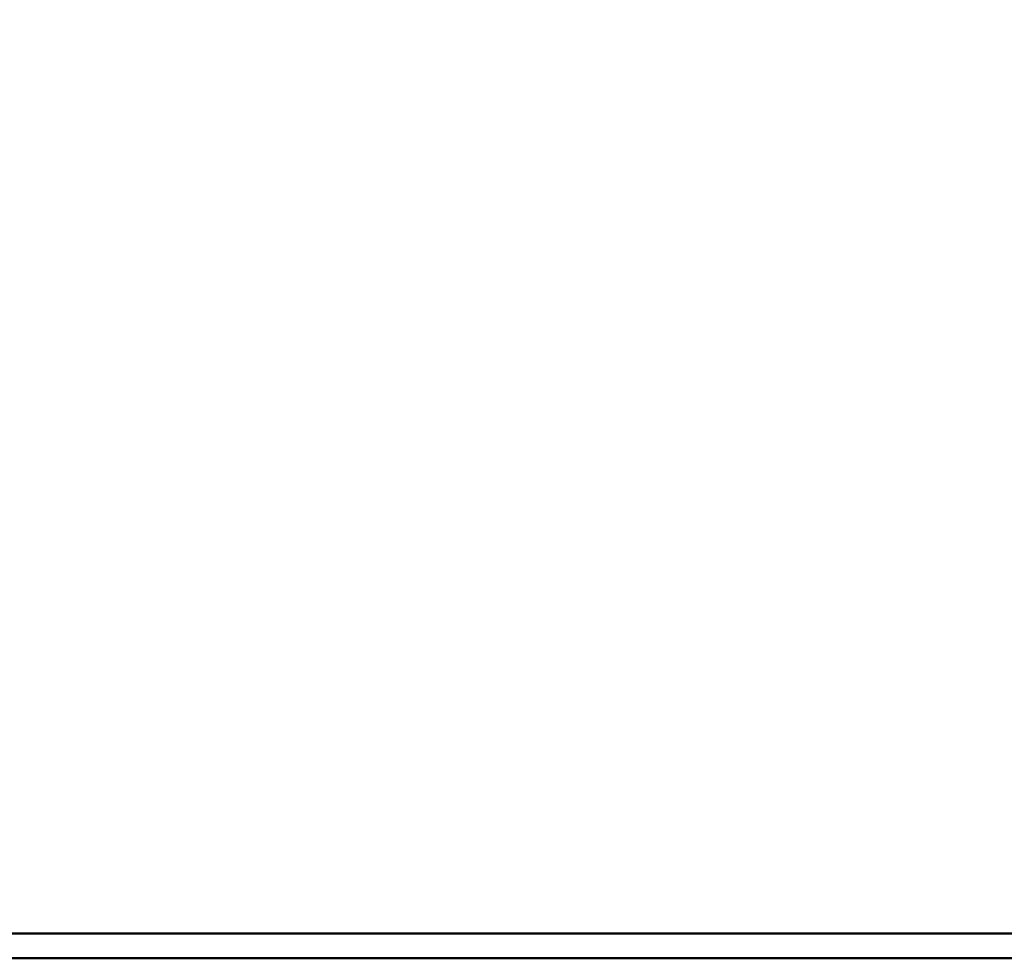
# Model space of a CAD drawing. Units: millimetres. Extents: x 65 to 5856, y 100 to 4100.
# Drawn here: x 1583 to 1663, y 3059 to 3135 of the extents above; entities that cross this region are included whole.
import ezdxf

# ---------------------------------------------------------------- set-up
doc = ezdxf.new("R2010")
doc.units = ezdxf.units.MM
doc.header["$LTSCALE"] = 20
doc.layers.add('Dimension (ISO)', color=7, linetype='Continuous', lineweight=25)
doc.layers.add('Visible (ISO)', color=7, linetype='Continuous', lineweight=50)
doc.styles.add('Note Text (ISO)', font='tahoma.ttf')
doc.dimstyles.new('Default (ISO)', dxfattribs={"dimscale": 20, "dimtxt": 2.5, "dimasz": 2.5, "dimexe": 1, "dimexo": 2, "dimgap": 0.762, "dimtad": 1, "dimtoh": 1, "dimdec": 1, "dimrnd": 1e-08, "dimzin": 0, "dimdsep": 46, "dimtxsty": 'Note Text (ISO)', "dimcen": 0.09, "dimdle": 10, "dimclrd": 256, "dimclre": 256, "dimclrt": 256, "dimadec": 1, "dimazin": 0, "dimtfac": 1.40208, "dimtmove": 0, "dimatfit": 3, "dimfxl": 1, "dimtolj": 1, "dimtzin": 0, "dimlwd": -1, "dimlwe": -1, "dimarcsym": 0})

# ---------------------------------------------------------------- blocks, each defined once
blk = doc.blocks.new('*D15')
at = {"layer": 'Defpoints', "color": 0, "transparency": 16777216}
for p in [(1435.993, 3435.696), (1435.993, 2925.696), (2382.164, 2925.696)]:
    blk.add_point(p, dxfattribs=at)
at = {"layer": 'Dimension (ISO)', "transparency": 16777216}
for p, q in [((1475.993, 3435.696), (2402.164, 3435.696)), ((2382.164, 3385.696), (2382.164, 2975.696)), ((1475.993, 2925.696), (2402.164, 2925.696))]:
    blk.add_line(p, q, dxfattribs=at)
for points in [[(2373.831, 3385.696), (2390.497, 3385.696), (2382.164, 3435.696)], [(2373.831, 2975.696), (2390.497, 2975.696), (2382.164, 2925.696)]]:
    blk.add_solid(points, dxfattribs=at)
at = {"layer": 'Dimension (ISO)', "transparency": 16777216, "insert": (2314.876, 3127.859), "char_height": 50, "attachment_point": 1, "rotation": 90, "style": 'Note Text (ISO)'}
blk.add_mtext('\\A1;510', dxfattribs=at)
blk = doc.blocks.new('*D16')
at = {"layer": 'Defpoints', "color": 0, "transparency": 16777216}
for p in [(1135.993, 3198.196), (2100.993, 3193.196), (2100.993, 2703.845)]:
    blk.add_point(p, dxfattribs=at)
at = {"layer": 'Dimension (ISO)', "transparency": 16777216}
for p, q in [((1135.993, 3158.196), (1135.993, 2683.845)), ((2100.993, 3153.196), (2100.993, 2683.845)), ((1185.993, 2703.845), (2050.993, 2703.845))]:
    blk.add_line(p, q, dxfattribs=at)
for points in [[(1185.993, 2712.178), (1185.993, 2695.512), (1135.993, 2703.845)], [(2050.993, 2712.178), (2050.993, 2695.512), (2100.993, 2703.845)]]:
    blk.add_solid(points, dxfattribs=at)
at = {"layer": 'Dimension (ISO)', "transparency": 16777216, "insert": (1565.101, 2771.133), "char_height": 50, "attachment_point": 1, "style": 'Note Text (ISO)'}
blk.add_mtext('\\A1;965', dxfattribs=at)

msp = doc.modelspace()

# ---------------------------------------------------------------- linework, layer by layer
at = {"layer": 'Visible (ISO)'}
for p, q in [((1726.793, 3060.696), (1510.193, 3060.696)), ((1742.493, 3058.696), (1494.493, 3058.696))]:
    msp.add_line(p, q, dxfattribs=at)

# ---------------------------------------------------------------- dimensions: what is measured, and where the dimension line sits
at = {"layer": 'Dimension (ISO)'}
dim = msp.add_linear_dim(base=(2382.164, 2925.696), p1=(1435.993, 3435.696), p2=(1435.993, 2925.696), angle=270, dimstyle='Default (ISO)', override={"dimgap": 0.762, "dimtoh": 0, "dimdec": 0, "dimtol": 0, "dimlim": 0, "dimtp": 0, "dimtm": 0, "dimtdec": 2, "dimtofl": 0, "dimatfit": 1}, dxfattribs=at)
dim.commit()
dim.dimension.update_dxf_attribs({"geometry": '*D15', "text_midpoint": (2382.164, 3180.696), "dimtype": 160})
dim = msp.add_linear_dim(base=(2100.993, 2703.845), p1=(1135.993, 3198.196), p2=(2100.993, 3193.196), dimstyle='Default (ISO)', override={"dimgap": 0.762, "dimtoh": 0, "dimdec": 0, "dimtol": 0, "dimlim": 0, "dimtp": 0, "dimtm": 0, "dimtdec": 2, "dimtofl": 0, "dimatfit": 1}, dxfattribs=at)
dim.commit()
dim.dimension.update_dxf_attribs({"geometry": '*D16', "text_midpoint": (1618.493, 2703.845), "dimtype": 160})

doc.saveas('drawing.dxf')
